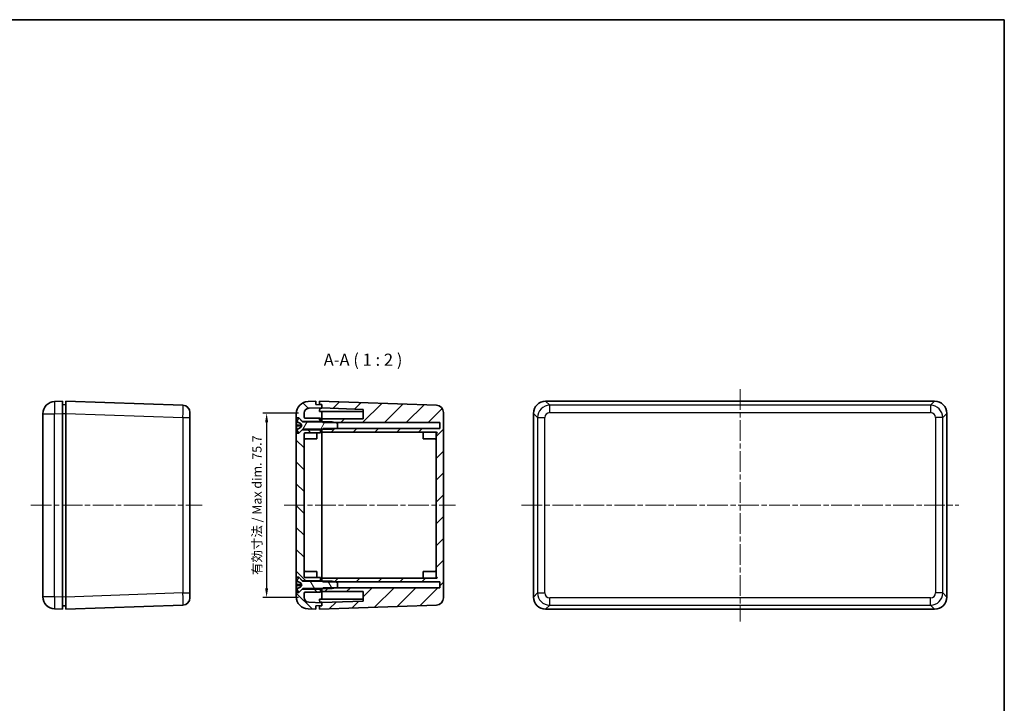
# Model space of a CAD drawing. Units: millimetres. Extents: x 22 to 2984, y 12 to 574.
# Drawn here: x 995 to 1400, y 293 to 574 of the extents above; entities that cross this region are included whole.
import ezdxf

# ---------------------------------------------------------------- set-up
doc = ezdxf.new("R2010")
doc.units = ezdxf.units.MM
doc.header["$LTSCALE"] = 1.5
doc.linetypes.add('CHAIN', pattern=[0.35429999999999995, 0.2362, -0.0295, 0.0591, -0.0295])
doc.layers.get('Defpoints').update_dxf_attribs({"lineweight": 25})
for name, color, linetype, lineweight in [('AM_5', 3, 'Continuous', 25), ('Border (ISO)', 7, 'Continuous', 35), ('Centerline (ISO)', 131, 'Continuous', 18), ('Hatch (ISO)', 1, 'Continuous', 18), ('Symbol (ISO)', 7, 'Continuous', 18), ('Visible (ISO)', 7, 'Continuous', 35), ('Visible Narrow (ISO)', 7, 'Continuous', 25)]:
    doc.layers.add(name, color=color, linetype=linetype, lineweight=lineweight)
doc.styles.add('Note Text (TK)', font='txt')
doc.styles.add('Note Text (TK)英', font='arial.ttf')
doc.dimstyles.new('Default - Method 1b (TK)英', dxfattribs={"dimscale": 1.5, "dimtxt": 2.5, "dimasz": 2.5, "dimexe": 1, "dimexo": 1.499999999999999, "dimgap": 1, "dimtad": 1, "dimtoh": 1, "dimrnd": 1e-08, "dimdsep": 46, "dimtxsty": 'Note Text (TK)英', "dimcen": 0.09, "dimdle": 5, "dimclrd": 100, "dimclre": 100, "dimclrt": 7, "dimadec": 1, "dimazin": 1, "dimtfac": 1, "dimtmove": 0, "dimatfit": 3, "dimfxl": 1, "dimtolj": 1, "dimlwd": -1, "dimlwe": -1, "dimarcsym": 0})

# ---------------------------------------------------------------- blocks, each defined once
blk = doc.blocks.new('図面枠 tk図枠')
at = {"layer": 'Border (ISO)'}
for p, q in [((14.49999999999999, 289), (405.4999999999999, 289)), ((405.4999999999999, 289), (405.4999999999999, 8.000000000000007))]:
    blk.add_line(p, q, dxfattribs=at)
blk = doc.blocks.new('*D88')
at = {"layer": 'AM_5', "color": 100}
for p, q in [((1109.985784867173, 412.277048232194), (1095.328810105922, 412.277048232194)), ((1096.828810105922, 408.5270482321941), (1096.828810105922, 340.2996465660018)), ((1109.985784867173, 336.5496465660018), (1095.328810105922, 336.5496465660018))]:
    blk.add_line(p, q, dxfattribs=at)
for points in [[(1096.203810105922, 408.5270482321941), (1097.453810105922, 408.5270482321941), (1096.828810105922, 412.277048232194)], [(1096.203810105922, 340.2996465660018), (1097.453810105922, 340.2996465660018), (1096.828810105922, 336.5496465660018)]]:
    blk.add_solid(points, dxfattribs=at)
at = {"layer": 'Defpoints', "color": 0}
for p in [(1112.235784867173, 412.277048232194), (1096.828810105922, 336.5496465660018), (1112.235784867173, 336.5496465660018)]:
    blk.add_point(p, dxfattribs=at)
at = {"layer": 'AM_5', "color": 7, "insert": (1092.857219196831, 374.4133473990976), "char_height": 3.75, "attachment_point": 5, "rotation": 90, "style": 'Note Text (TK)英'}
blk.add_mtext('\\A1;{\\fMS PGothic|b0|i0|c128|p50;有効寸法} / Max dim. 75.7', dxfattribs=at)

msp = doc.modelspace()

# ---------------------------------------------------------------- hatches: boundary and pattern name
at = {"layer": 'Hatch (ISO)'}
h = msp.add_hatch(dxfattribs=at)
h.set_pattern_fill('ANSI31', color=256, scale=50.8, angle=90.00021045915, style=0)
h.set_pattern_definition([(135.0002104591499, (589.2500008462262, -3.999999492893891), (-4.490111567342957, -4.490144553665612), [])])
edge = h.paths.add_edge_path()
edge.add_line((1111.485784867173, 339.963347399098), (1110.185784867173, 338.663347399098))
edge.add_line((1110.185784867173, 338.663347399098), (1110.035784867173, 338.513347399098))
edge.add_line((1110.035784867173, 338.513347399098), (1109.035784867173, 338.513347399098))
edge.add_line((1109.035784867173, 338.513347399098), (1109.035784867173, 336.7711574290674))
edge.add_ellipse((1114.035784867173, 336.7711574290674), major_axis=(-4.999999999999992, 5e-16), ratio=1, start_angle=0, end_angle=88.00000000000013)
edge.add_line((1113.86128738366, 331.7742032939719), (1117.035784867173, 331.663347399098))
edge.add_line((1117.035784867173, 331.663347399098), (1117.035784867173, 333.0633473990979))
edge.add_line((1117.035784867173, 333.063347399098), (1119.246254716183, 333.1405387071638))
edge.add_ellipse((1119.235784867173, 333.4403559552695), major_axis=(0.0104698490107449, -0.2998172481057182), ratio=1, start_angle=1.527e-13, end_angle=88.00000000000264)
edge.add_line((1119.535784867173, 333.4403559552695), (1119.535784867173, 334.363347399098))
edge.add_line((1119.535784867173, 334.363347399098), (1114.165985873768, 334.5508649119637))
edge.add_ellipse((1114.235784867173, 336.5496465660019), major_axis=(-0.0697989934050072, -1.998781654038195), ratio=1, start_angle=272.0000000000003, end_angle=360.00000000000006, ccw=False)
edge.add_line((1112.235784867173, 336.5496465660019), (1112.235784867173, 338.163347399098))
edge.add_ellipse((1112.735784867173, 338.1633473990981), major_axis=(-0.4999999999999993, 1e-16), ratio=1, start_angle=269.9999999999995, end_angle=360, ccw=False)
edge.add_line((1112.735784867173, 338.663347399098), (1119.035784867173, 338.663347399098))
edge.add_line((1119.035784867173, 338.663347399098), (1119.035784867173, 339.963347399098))
edge.add_line((1119.035784867173, 339.963347399098), (1111.485784867173, 339.963347399098))
edge = h.paths.add_edge_path()
edge.add_line((1111.485784867173, 405.463347399098), (1110.185784867173, 404.1633473990978))
edge.add_line((1110.185784867173, 404.1633473990978), (1110.035784867173, 404.013347399098))
edge.add_line((1110.035784867173, 404.013347399098), (1109.035784867173, 404.013347399098))
edge.add_line((1109.035784867173, 404.013347399098), (1109.035784867173, 344.8133473990981))
edge.add_line((1109.035784867173, 344.8133473990981), (1110.035784867173, 344.8133473990981))
edge.add_line((1110.035784867173, 344.8133473990981), (1110.185784867173, 344.663347399098))
edge.add_line((1110.185784867173, 344.663347399098), (1111.485784867173, 343.363347399098))
edge.add_line((1111.485784867173, 343.363347399098), (1119.035784867173, 343.363347399098))
edge.add_line((1119.035784867173, 343.363347399098), (1119.035784867173, 344.663347399098))
edge.add_line((1119.035784867173, 344.663347399098), (1112.735784867173, 344.663347399098))
edge.add_ellipse((1112.735784867173, 345.163347399098), major_axis=(2.2e-15, -0.4999999999999983), ratio=1, start_angle=269.9999999999993, end_angle=359.9999999999998, ccw=False)
edge.add_line((1112.235784867173, 345.163347399098), (1112.235784867173, 403.6633473990979))
edge.add_ellipse((1112.735784867173, 403.6633473990979), major_axis=(-0.4999999999999993, 1e-16), ratio=1, start_angle=269.9999999999995, end_angle=360, ccw=False)
edge.add_line((1112.735784867173, 404.163347399098), (1119.035784867173, 404.163347399098))
edge.add_line((1119.035784867173, 404.163347399098), (1119.035784867173, 405.463347399098))
edge.add_line((1119.035784867173, 405.463347399098), (1111.485784867173, 405.463347399098))
edge = h.paths.add_edge_path()
edge.add_line((1110.035784867173, 410.313347399098), (1110.185784867173, 410.1633473990979))
edge.add_line((1110.185784867173, 410.1633473990979), (1111.485784867173, 408.8633473990979))
edge.add_line((1111.485784867173, 408.863347399098), (1119.035784867173, 408.863347399098))
edge.add_line((1119.035784867173, 408.863347399098), (1119.035784867173, 410.163347399098))
edge.add_line((1119.035784867173, 410.1633473990979), (1112.735784867173, 410.1633473990979))
edge.add_ellipse((1112.735784867173, 410.663347399098), major_axis=(2.2e-15, -0.4999999999999983), ratio=1, start_angle=269.9999999999993, end_angle=359.9999999999998, ccw=False)
edge.add_line((1112.235784867173, 410.663347399098), (1112.235784867173, 412.277048232194))
edge.add_ellipse((1114.235784867173, 412.277048232194), major_axis=(-2.000000000000004, 4.6e-15), ratio=1, start_angle=272.0000000000002, end_angle=360, ccw=False)
edge.add_line((1114.165985873768, 414.2758298862323), (1119.535784867173, 414.4633473990979))
edge.add_line((1119.535784867173, 414.4633473990979), (1119.535784867173, 415.3863388429265))
edge.add_ellipse((1119.235784867173, 415.3863388429265), major_axis=(0.2999999999999992, 0), ratio=1, start_angle=5.7e-15, end_angle=88.00000000000001)
edge.add_line((1119.246254716183, 415.6861560910322), (1117.035784867173, 415.763347399098))
edge.add_line((1117.035784867173, 415.763347399098), (1117.035784867173, 417.1633473990979))
edge.add_line((1117.035784867173, 417.163347399098), (1113.86128738366, 417.0524915042241))
edge.add_ellipse((1114.035784867173, 412.0555373691287), major_axis=(-0.1744974835124986, 4.996954135095474), ratio=1, start_angle=5.53e-14, end_angle=87.99999999999997)
edge.add_line((1109.035784867173, 412.0555373691287), (1109.035784867173, 410.313347399098))
edge.add_line((1109.035784867173, 410.313347399098), (1110.035784867173, 410.313347399098))
h = msp.add_hatch(dxfattribs=at)
h.set_pattern_fill('ANSI31', color=256, scale=50.8, style=0)
h.set_pattern_definition([(45, (589.2500008462262, -3.999999492893891), (-4.490128060534576, 4.490128060534576), [])])
edge = h.paths.add_edge_path()
edge.add_line((1120.035784867173, 405.9633473990977), (1119.735784867172, 405.6633473990977))
edge.add_line((1119.735784867172, 405.6633473990978), (1119.535784867173, 405.4633473990978))
edge.add_line((1119.535784867173, 405.4633473990977), (1119.535784867173, 404.4133473990978))
edge.add_line((1119.535784867173, 404.4133473990978), (1166.535784867173, 404.4133473990978))
edge.add_ellipse((1166.535784867173, 403.9133473990978), major_axis=(0, 0.4999999999999938), ratio=1, start_angle=269.9999999999995, end_angle=360, ccw=False)
edge.add_line((1167.035784867173, 403.9133473990978), (1166.535784867173, 403.9133473990978))
edge.add_line((1166.535784867173, 403.9133473990978), (1166.535784867173, 344.9133473990979))
edge.add_ellipse((1166.535784867173, 344.4133473990979), major_axis=(0, 0.4999999999999938), ratio=1, start_angle=269.9999999999995, end_angle=360, ccw=False)
edge.add_line((1167.035784867173, 344.4133473990979), (1119.535784867173, 344.4133473990979))
edge.add_line((1119.535784867173, 344.4133473990979), (1119.535784867173, 343.3633473990978))
edge.add_line((1119.535784867173, 343.3633473990978), (1119.735784867172, 343.1633473990979))
edge.add_line((1119.735784867172, 343.1633473990979), (1120.035784867173, 342.8633473990978))
edge.add_line((1120.035784867173, 342.8633473990978), (1125.1085121399, 342.8633473990978))
edge.add_line((1125.1085121399, 342.8633473990978), (1168.035784867173, 342.8633473990978))
edge.add_line((1168.035784867173, 342.8633473990978), (1168.035784867173, 340.4633473990978))
edge.add_line((1168.035784867173, 340.4633473990978), (1125.1085121399, 340.4633473990978))
edge.add_line((1125.1085121399, 340.4633473990978), (1120.035784867173, 340.4633473990978))
edge.add_line((1120.035784867173, 340.4633473990978), (1119.735784867173, 340.1633473990979))
edge.add_line((1119.735784867173, 340.1633473990979), (1119.535784867173, 339.9633473990978))
edge.add_line((1119.535784867173, 339.9633473990978), (1119.535784867173, 338.9133473990978))
edge.add_line((1119.535784867173, 338.9133473990978), (1136.535784867173, 338.9133473990978))
edge.add_line((1136.535784867173, 338.9133473990978), (1136.535784867173, 334.9919212499492))
edge.add_line((1136.535784867173, 334.9919212499492), (1119.535784867173, 334.3982681685895))
edge.add_line((1119.535784867173, 334.3982681685895), (1119.535784867173, 334.363347399098))
edge.add_line((1119.535784867173, 334.363347399098), (1119.535784867173, 333.4403559552695))
edge.add_line((1119.535784867173, 333.4403559552695), (1119.535784867173, 332.9982681685895))
edge.add_line((1119.535784867173, 332.9982681685895), (1118.535784867173, 332.9633473990977))
edge.add_line((1118.535784867173, 332.9633473990978), (1118.535784867173, 331.6633473990978))
edge.add_line((1118.535784867173, 331.6633473990977), (1166.64048335728, 333.3432004865408))
edge.add_ellipse((1166.535784867173, 336.3413729675981), major_axis=(0.1046984901075021, -2.998172481057288), ratio=1, start_angle=0, end_angle=88.00000000000001)
edge.add_line((1169.535784867173, 336.3413729675981), (1169.535784867173, 412.4853218305974))
edge.add_ellipse((1166.535784867173, 412.4853218305974), major_axis=(2.999999999999989, -4.4e-15), ratio=1, start_angle=0, end_angle=88.00000000000027)
edge.add_line((1166.64048335728, 415.4834943116547), (1118.535784867173, 417.1633473990977))
edge.add_line((1118.535784867173, 417.1633473990977), (1118.535784867173, 415.8633473990978))
edge.add_line((1118.535784867173, 415.8633473990978), (1119.535784867173, 415.828426629606))
edge.add_line((1119.535784867173, 415.828426629606), (1119.535784867173, 415.3863388429265))
edge.add_line((1119.535784867173, 415.3863388429265), (1119.535784867173, 414.4633473990979))
edge.add_line((1119.535784867173, 414.4633473990979), (1119.535784867173, 414.428426629606))
edge.add_line((1119.535784867173, 414.428426629606), (1136.535784867173, 413.8347735482463))
edge.add_line((1136.535784867173, 413.8347735482463), (1136.535784867173, 409.9133473990979))
edge.add_line((1136.535784867173, 409.9133473990978), (1119.535784867173, 409.9133473990978))
edge.add_line((1119.535784867173, 409.9133473990978), (1119.535784867173, 408.8633473990977))
edge.add_line((1119.535784867173, 408.8633473990978), (1119.735784867173, 408.6633473990978))
edge.add_line((1119.735784867173, 408.6633473990977), (1120.035784867173, 408.3633473990977))
edge.add_line((1120.035784867173, 408.3633473990977), (1125.1085121399, 408.3633473990977))
edge.add_line((1125.1085121399, 408.3633473990977), (1168.035784867173, 408.3633473990977))
edge.add_line((1168.035784867173, 408.3633473990977), (1168.035784867173, 405.9633473990977))
edge.add_line((1168.035784867173, 405.9633473990977), (1125.1085121399, 405.9633473990977))
edge.add_line((1125.1085121399, 405.9633473990977), (1120.035784867173, 405.9633473990977))
h = msp.add_hatch(dxfattribs=at)
h.set_pattern_fill('ANSI31', color=256, scale=50.8, angle=14.99997778074499, style=0)
h.set_pattern_definition([(59.999977780745, (589.2500008462262, -3.999999492893891), (-5.499260082768447, 3.175002132608664), [])])
edge = h.paths.add_edge_path()
edge.add_ellipse((1109.394317470678, 405.5299624706822), major_axis=(-0.0428349900585438, 0.0859136987137941), ratio=1, start_angle=6.616e-13, end_angle=81.0930819692669)
edge.add_ellipse((1114.545557095819, 407.1633473990978), major_axis=(-5.242749433433789, -1.662401389024101), ratio=1, start_angle=0, end_angle=15.46264918158593)
edge.add_line((1109.935784867173, 404.1633473990978), (1110.185784867173, 404.1633473990978))
edge.add_line((1110.185784867173, 404.1633473990978), (1111.485784867173, 405.4633473990979))
edge.add_line((1111.485784867173, 405.4633473990979), (1111.656495545291, 405.6340580772164))
edge.add_ellipse((1111.72720622341, 405.5633473990978), major_axis=(-0.0707106781186562, 0.070710678118656), ratio=1, start_angle=315.0000000000025, end_angle=359.99999999999994, ccw=False)
edge.add_line((1111.72720622341, 405.6633473990978), (1119.735784867173, 405.6633473990978))
edge.add_line((1119.735784867173, 405.6633473990978), (1123.835784867173, 405.6633473990978))
edge.add_line((1123.835784867173, 405.6633473990978), (1125.1085121399, 405.9633473990978))
edge.add_line((1125.1085121399, 405.9633473990977), (1125.935784867173, 406.1583473990977))
edge.add_line((1125.935784867173, 406.1583473990978), (1125.935784867173, 408.1683473990978))
edge.add_line((1125.935784867173, 408.1683473990978), (1125.1085121399, 408.3633473990978))
edge.add_line((1125.1085121399, 408.3633473990977), (1123.835784867173, 408.6633473990977))
edge.add_line((1123.835784867173, 408.6633473990977), (1119.735784867173, 408.6633473990977))
edge.add_line((1119.735784867172, 408.6633473990977), (1111.72720622341, 408.6633473990977))
edge.add_ellipse((1111.72720622341, 408.7633473990979), major_axis=(-1.4e-15, -0.099999999999999), ratio=1, start_angle=315.0000000000008, end_angle=359.9999999999983, ccw=False)
edge.add_line((1111.656495545291, 408.6926367209791), (1111.485784867173, 408.8633473990978))
edge.add_line((1111.485784867173, 408.8633473990979), (1110.185784867173, 410.1633473990977))
edge.add_line((1110.185784867173, 410.1633473990978), (1109.935784867173, 410.1633473990978))
edge.add_ellipse((1114.545557095819, 407.1633473990978), major_axis=(-4.609772228646476, 3.000000000000018), ratio=1, start_angle=4.63e-14, end_angle=15.46264918158569)
edge.add_ellipse((1109.394317470678, 408.7967323275135), major_axis=(-0.0915098082926632, 0.029016460608421), ratio=1, start_angle=0, end_angle=81.09308196926638)
edge.add_line((1109.351482480619, 408.7108186287997), (1110.809191501359, 407.9840317211653))
edge.add_line((1110.809191501359, 407.9840317211653), (1111.245557095819, 407.1633473990978))
edge.add_line((1111.245557095819, 407.1633473990978), (1110.809191501359, 406.3426630770303))
edge.add_line((1110.809191501359, 406.3426630770303), (1109.351482480619, 405.6158761693959))
h = msp.add_hatch(dxfattribs=at)
h.set_pattern_fill('ANSI31', color=256, scale=50.8, angle=75.00017538262, style=0)
h.set_pattern_definition([(120.00017538262, (589.2500008462262, -3.999999492893891), (-5.499251595317183, -3.175016833246937), [])])
edge = h.paths.add_edge_path()
edge.add_ellipse((1109.394317470678, 340.0299624706822), major_axis=(-0.0428349900585417, 0.0859136987137942), ratio=1, start_angle=0, end_angle=81.09308196926548)
edge.add_ellipse((1114.545557095819, 341.6633473990978), major_axis=(-5.242749433433776, -1.662401389024094), ratio=1, start_angle=0, end_angle=15.46264918158598)
edge.add_line((1109.935784867173, 338.6633473990979), (1110.185784867173, 338.6633473990979))
edge.add_line((1110.185784867173, 338.6633473990979), (1111.485784867173, 339.9633473990979))
edge.add_line((1111.485784867173, 339.963347399098), (1111.656495545291, 340.1340580772166))
edge.add_ellipse((1111.72720622341, 340.0633473990979), major_axis=(-0.0707106781186548, 0.0707106781186564), ratio=1, start_angle=315.0000000000032, end_angle=359.99999999999886, ccw=False)
edge.add_line((1111.72720622341, 340.1633473990979), (1119.735784867173, 340.1633473990979))
edge.add_line((1119.735784867173, 340.1633473990979), (1123.835784867173, 340.1633473990979))
edge.add_line((1123.835784867173, 340.1633473990979), (1125.1085121399, 340.4633473990978))
edge.add_line((1125.1085121399, 340.4633473990978), (1125.935784867173, 340.6583473990979))
edge.add_line((1125.935784867173, 340.6583473990979), (1125.935784867173, 342.6683473990979))
edge.add_line((1125.935784867173, 342.6683473990979), (1125.1085121399, 342.8633473990978))
edge.add_line((1125.1085121399, 342.8633473990978), (1123.835784867173, 343.1633473990979))
edge.add_line((1123.835784867173, 343.1633473990979), (1119.735784867172, 343.1633473990979))
edge.add_line((1119.735784867172, 343.1633473990979), (1111.72720622341, 343.1633473990979))
edge.add_ellipse((1111.72720622341, 343.2633473990979), major_axis=(-1.4e-15, -0.0999999999999985), ratio=1, start_angle=315.0000000000008, end_angle=359.9999999999983, ccw=False)
edge.add_line((1111.656495545291, 343.1926367209793), (1111.485784867173, 343.363347399098))
edge.add_line((1111.485784867173, 343.363347399098), (1110.185784867173, 344.6633473990979))
edge.add_line((1110.185784867173, 344.6633473990979), (1109.935784867173, 344.6633473990979))
edge.add_ellipse((1114.545557095819, 341.6633473990978), major_axis=(-4.609772228646503, 3.000000000000034), ratio=1, start_angle=1.73e-14, end_angle=15.46264918158558)
edge.add_ellipse((1109.394317470678, 343.2967323275136), major_axis=(-0.0915098082926633, 0.0290164606084228), ratio=1, start_angle=0, end_angle=81.09308196926736)
edge.add_line((1109.35148248062, 343.2108186287998), (1110.809191501359, 342.4840317211654))
edge.add_line((1110.809191501359, 342.4840317211654), (1111.245557095819, 341.6633473990979))
edge.add_line((1111.245557095819, 341.6633473990979), (1110.809191501359, 340.8426630770304))
edge.add_line((1110.809191501359, 340.8426630770304), (1109.351482480619, 340.115876169396))

# ---------------------------------------------------------------- linework, layer by layer
at = {"layer": 'Centerline (ISO)', "linetype": 'CHAIN', "ltscale": 23.99096870422363}
for p, q in [((1291.598808958517, 422.1633473990975), (1291.598808958517, 326.6633473990976)), ((999.8089638807694, 374.4133473990975), (1070.308963880769, 374.4133473990975)), ((1104.035784867173, 374.4133473990979), (1174.535784867173, 374.4133473990979)), ((1201.598808958517, 374.4133473990975), (1381.598808958517, 374.4133473990975))]:
    msp.add_line(p, q, dxfattribs=at)
at = {"layer": 'Visible (ISO)'}
for p, q in [((1012.808963880769, 417.1633473990974), (1009.634466397257, 417.0524915042236)), ((1012.808963880769, 417.1633473990975), (1012.808963880771, 412.166393264002)), ((1062.413662370876, 415.4834943116544), (1014.308963880769, 417.1633473990976)), ((1014.308963880771, 412.1663932640021), (1014.308963880769, 417.1633473990976)), ((1117.035784867173, 417.1633473990977), (1113.86128738366, 417.0524915042238)), ((1117.035784867173, 415.7633473990977), (1117.035784867173, 417.1633473990977)), ((1166.64048335728, 415.4834943116547), (1118.535784867173, 417.1633473990977)), ((1118.535784867173, 417.1633473990977), (1118.535784867173, 415.8633473990978)), ((1371.601854823422, 417.1633473990975), (1211.595763093613, 417.1633473990976)), ((1014.308963880769, 415.7109662448599), (1012.808963880769, 415.7633473990974)), ((1114.165985873768, 414.2758298862321), (1119.535784867173, 414.4633473990977)), ((1119.246254716183, 415.6861560910319), (1117.035784867173, 415.7633473990977)), ((1118.535784867173, 415.8633473990978), (1119.535784867173, 415.828426629606)), ((1118.535784867173, 415.8633473990981), (1118.535784867173, 415.7109662448607)), ((1118.535784867173, 412.963347399098), (1118.535784867173, 413.5633473990979)), ((1119.535784867173, 414.2633473990979), (1119.235784867173, 414.2633473990979)), ((1119.535784867173, 415.828426629606), (1119.535784867173, 414.428426629606)), ((1119.535784867173, 414.4633473990977), (1119.535784867173, 415.3863388429262)), ((1119.535784867173, 414.428426629606), (1136.535784867173, 413.8347735482463)), ((1119.535784867173, 414.4284266296062), (1119.535784867173, 414.2633473990979)), ((1136.535784867173, 413.8347735482463), (1136.535784867173, 409.9133473990979)), ((1004.808963880769, 412.055537369128), (1004.808963880769, 336.771157429067)), ((1012.808963880771, 336.660301534193), (1012.808963880771, 412.166393264002)), ((1014.308963880771, 412.1663932640021), (1014.308963880771, 336.660301534193)), ((1065.308963880769, 412.4853218305972), (1065.308963880769, 410.486540176559)), ((1065.308963880769, 338.3401546216362), (1065.308963880769, 410.486540176559)), ((1109.035784867173, 412.0555373691283), (1109.035784867173, 410.3133473990977)), ((1109.035784867173, 410.3133473990977), (1110.035784867173, 410.3133473990977)), ((1109.035784867173, 404.0133473990977), (1109.035784867173, 410.3133473990977)), ((1110.185784867173, 410.1633473990977), (1109.935784867173, 410.1633473990977)), ((1110.035784867173, 410.3133473990977), (1111.485784867173, 408.8633473990977)), ((1110.035784867173, 410.3133473990977), (1110.035784867173, 410.1633473990976)), ((1111.656495545291, 408.6926367209791), (1110.185784867173, 410.1633473990977)), ((1112.235784867173, 410.6633473990977), (1112.235784867173, 412.2770482321938)), ((1119.035784867173, 410.1633473990977), (1112.735784867173, 410.1633473990977)), ((1118.535784867173, 412.963347399098), (1136.535784867173, 412.963347399098)), ((1119.035784867173, 408.8633473990977), (1119.035784867173, 410.1633473990977)), ((1119.535784867173, 412.9633473990981), (1119.535784867173, 412.1298277274624)), ((1119.535784867173, 409.9133473990981), (1119.535784867173, 412.1298277274624)), ((1136.535784867173, 409.9133473990979), (1119.535784867173, 409.9133473990979)), ((1119.535784867173, 409.9133473990979), (1119.535784867173, 408.8633473990978)), ((1169.535784867173, 336.3413729675983), (1169.535784867173, 412.4853218305974)), ((1206.598808958517, 412.1663932640021), (1206.598808958517, 336.660301534193)), ((1376.598808958517, 336.660301534193), (1376.598808958517, 412.1663932640021)), ((1109.077415994534, 407.4797871650883), (1110.968197790579, 407.3143651927331)), ((1109.298317470678, 408.7967323275135), (1109.298317470678, 408.7915006520192)), ((1109.298317470678, 407.4604607901695), (1109.298317470678, 407.0327207962291)), ((1109.298317470678, 405.5596639609711), (1109.298317470678, 405.5299624706822)), ((1109.351482480619, 408.7108186287997), (1110.809191501359, 407.9840317211653)), ((1110.809191501359, 406.3426630770303), (1109.351482480619, 405.6158761693959)), ((1111.485784867173, 405.4633473990977), (1110.035784867173, 404.0133473990977)), ((1110.185784867173, 404.1633473990978), (1111.656495545291, 405.6340580772165)), ((1110.809191501359, 407.9840317211653), (1111.245557095819, 407.1633473990978)), ((1110.809191501359, 407.9802672074384), (1110.809191501359, 407.9840317211653)), ((1110.809191501359, 407.0848312655449), (1110.809191501359, 407.3282764404693)), ((1111.245557095819, 407.1633473990978), (1110.809191501359, 406.3426630770303)), ((1110.809191501359, 406.3426630770303), (1110.809191501359, 406.3601416390962)), ((1111.485784867173, 408.8633473990977), (1119.035784867173, 408.8633473990977)), ((1119.035784867173, 405.4633473990977), (1111.485784867173, 405.4633473990977)), ((1123.835784867173, 408.6633473990977), (1111.72720622341, 408.6633473990977)), ((1111.72720622341, 405.6633473990978), (1123.835784867173, 405.6633473990978)), ((1119.035784867173, 408.8633473990977), (1119.035784867173, 408.6633473990976)), ((1119.035784867173, 405.6633473990975), (1119.035784867173, 405.4633473990977)), ((1119.035784867173, 404.1633473990977), (1119.035784867173, 405.4633473990977)), ((1119.535784867173, 408.8633473990978), (1120.035784867173, 408.3633473990978)), ((1119.535784867173, 408.8633473990979), (1119.535784867173, 408.6633473990978)), ((1120.035784867173, 405.9633473990977), (1119.535784867173, 405.4633473990978)), ((1119.535784867173, 405.6633473990978), (1119.535784867173, 405.4633473990978)), ((1119.535784867173, 405.4633473990978), (1119.535784867173, 404.4133473990978)), ((1120.035784867173, 408.3633473990978), (1168.035784867173, 408.3633473990978)), ((1168.035784867173, 405.9633473990977), (1120.035784867173, 405.9633473990977)), ((1125.935784867173, 408.1683473990978), (1123.835784867173, 408.6633473990977)), ((1123.835784867173, 405.6633473990978), (1125.935784867173, 406.1583473990978)), ((1125.935784867173, 406.1583473990977), (1125.935784867173, 408.1683473990977)), ((1168.035784867173, 408.3633473990978), (1168.035784867173, 405.9633473990977)), ((1110.035784867173, 404.0133473990977), (1109.035784867173, 404.0133473990977)), ((1109.035784867173, 404.0133473990977), (1109.035784867173, 344.8133473990979)), ((1109.935784867173, 404.1633473990978), (1110.185784867173, 404.1633473990978)), ((1110.035784867173, 404.1633473990975), (1110.035784867173, 404.0133473990977)), ((1112.235784867173, 345.1633473990979), (1112.235784867173, 403.6633473990978)), ((1112.735784867173, 404.1633473990977), (1119.035784867173, 404.1633473990977)), ((1112.735784867173, 401.6633473990977), (1117.535784867173, 401.6633473990978)), ((1117.535784867173, 404.1633473990978), (1117.535784867173, 401.6633473990978)), ((1119.535784867173, 404.4133473990978), (1166.535784867173, 404.4133473990978)), ((1119.535784867173, 344.4133473990982), (1119.535784867173, 404.4133473990981)), ((1161.235784867173, 401.6633473990978), (1161.235784867173, 404.4133473990978)), ((1166.035784867173, 401.6633473990978), (1161.235784867173, 401.6633473990978)), ((1166.535784867173, 403.9133473990978), (1166.535784867173, 404.4133473990978)), ((1167.035784867173, 403.9133473990978), (1166.535784867173, 403.9133473990978)), ((1166.535784867173, 403.9133473990978), (1166.535784867173, 344.9133473990978)), ((1109.035784867173, 344.8133473990979), (1110.035784867173, 344.8133473990979)), ((1109.035784867173, 338.5133473990979), (1109.035784867173, 344.8133473990978)), ((1110.185784867173, 344.663347399098), (1109.935784867173, 344.663347399098)), ((1110.035784867173, 344.8133473990979), (1111.485784867173, 343.3633473990978)), ((1110.035784867173, 344.8133473990979), (1110.035784867173, 344.6633473990978)), ((1111.656495545291, 343.1926367209793), (1110.185784867173, 344.663347399098)), ((1112.735784867173, 347.1633473990979), (1117.535784867173, 347.1633473990979)), ((1119.035784867173, 344.6633473990979), (1112.735784867173, 344.6633473990979)), ((1117.535784867173, 347.1633473990979), (1117.535784867173, 344.6633473990979)), ((1119.035784867173, 343.3633473990978), (1119.035784867173, 344.6633473990979)), ((1167.035784867173, 344.4133473990979), (1119.535784867173, 344.4133473990979)), ((1119.535784867173, 344.4133473990979), (1119.535784867173, 343.3633473990978)), ((1161.235784867173, 344.4133473990979), (1161.235784867173, 347.1633473990978)), ((1166.035784867173, 347.1633473990979), (1161.235784867173, 347.1633473990979)), ((1166.535784867173, 344.4133473990979), (1166.535784867173, 344.9133473990979)), ((1109.298317470678, 343.2967323275136), (1109.298317470678, 343.2780501198272)), ((1109.298317470678, 341.858335019591), (1109.298317470678, 341.4170113521113)), ((1109.35148248062, 343.2108186287998), (1110.809191501359, 342.4840317211654)), ((1110.809191501359, 340.8426630770304), (1109.35148248062, 340.115876169396)), ((1110.809191501359, 342.4840317211654), (1111.245557095819, 341.6633473990979)), ((1110.809191501359, 342.4725937194758), (1110.809191501359, 342.4840317211654)), ((1110.809191501359, 341.5268074802378), (1110.809191501359, 341.7741462590465)), ((1111.245557095819, 341.6633473990979), (1110.809191501359, 340.8426630770304)), ((1110.809191501359, 340.8426630770304), (1110.809191501359, 340.8501768332746)), ((1111.485784867173, 343.3633473990978), (1119.035784867173, 343.3633473990978)), ((1123.835784867173, 343.1633473990979), (1111.72720622341, 343.1633473990979)), ((1119.035784867173, 343.3633473990979), (1119.035784867173, 343.1633473990978)), ((1119.535784867173, 343.3633473990978), (1120.035784867173, 342.8633473990978)), ((1119.535784867173, 343.3633473990978), (1119.535784867173, 343.163347399098)), ((1120.035784867173, 340.4633473990979), (1119.535784867173, 339.9633473990978)), ((1120.035784867173, 342.8633473990978), (1168.035784867173, 342.8633473990978)), ((1168.035784867173, 340.4633473990979), (1120.035784867173, 340.4633473990979)), ((1125.935784867173, 342.668347399098), (1123.835784867173, 343.1633473990979)), ((1123.835784867173, 340.1633473990979), (1125.935784867173, 340.6583473990979)), ((1125.935784867173, 340.6583473990979), (1125.935784867173, 342.668347399098)), ((1168.035784867173, 342.8633473990978), (1168.035784867173, 340.4633473990979)), ((1012.808963880771, 336.660301534193), (1012.808963880769, 331.6633473990976)), ((1014.308963880769, 331.6633473990976), (1014.308963880771, 336.660301534193)), ((1065.308963880769, 338.3401546216362), (1065.308963880769, 336.3413729675979)), ((1110.035784867173, 338.5133473990979), (1109.035784867173, 338.5133473990979)), ((1109.035784867173, 338.5133473990979), (1109.035784867173, 336.7711574290672)), ((1109.298317470678, 340.041642693478), (1109.298317470678, 340.0299624706822)), ((1109.935784867173, 338.663347399098), (1110.185784867173, 338.663347399098)), ((1111.485784867173, 339.9633473990979), (1110.035784867173, 338.5133473990979)), ((1110.035784867173, 338.6633473990978), (1110.035784867173, 338.5133473990979)), ((1110.185784867173, 338.663347399098), (1111.656495545291, 340.1340580772166)), ((1119.035784867173, 339.9633473990979), (1111.485784867173, 339.9633473990979)), ((1111.72720622341, 340.1633473990979), (1123.835784867173, 340.1633473990979)), ((1112.235784867173, 336.5496465660017), (1112.235784867173, 338.1633473990979)), ((1112.735784867173, 338.6633473990979), (1119.035784867173, 338.6633473990979)), ((1119.035784867173, 340.1633473990978), (1119.035784867173, 339.9633473990979)), ((1119.035784867173, 338.6633473990979), (1119.035784867173, 339.9633473990979)), ((1119.535784867173, 340.1633473990979), (1119.535784867173, 339.9633473990978)), ((1119.535784867173, 339.9633473990978), (1119.535784867173, 338.9133473990979)), ((1119.535784867173, 338.9133473990979), (1136.535784867173, 338.9133473990979)), ((1119.535784867173, 336.6968670707338), (1119.535784867173, 338.9133473990981)), ((1119.535784867173, 336.6968670707338), (1119.535784867173, 335.8633473990981)), ((1136.535784867173, 338.9133473990979), (1136.535784867173, 334.9919212499493)), ((1012.808963880769, 333.0633473990975), (1014.308963880769, 333.1157285533352)), ((1014.308963880769, 331.6633473990976), (1062.413662370876, 333.3432004865406)), ((1119.535784867173, 334.3633473990978), (1114.165985873768, 334.5508649119635)), ((1117.035784867173, 333.0633473990979), (1119.246254716183, 333.1405387071636)), ((1117.035784867173, 331.6633473990979), (1117.035784867173, 333.0633473990979)), ((1118.535784867173, 335.863347399098), (1136.535784867173, 335.863347399098)), ((1118.535784867173, 335.263347399098), (1118.535784867173, 335.863347399098)), ((1118.535784867173, 331.6633473990979), (1166.64048335728, 333.3432004865409)), ((1118.535784867173, 333.1157285533358), (1118.535784867173, 332.9633473990981)), ((1119.535784867173, 332.9982681685896), (1118.535784867173, 332.9633473990978)), ((1118.535784867173, 332.9633473990978), (1118.535784867173, 331.6633473990979)), ((1119.235784867173, 334.563347399098), (1119.535784867173, 334.563347399098)), ((1136.535784867173, 334.9919212499493), (1119.535784867173, 334.3982681685896)), ((1119.535784867173, 334.563347399098), (1119.535784867173, 334.3982681685897)), ((1119.535784867173, 334.3982681685896), (1119.535784867173, 332.9982681685896)), ((1119.535784867173, 333.4403559552693), (1119.535784867173, 334.3633473990978)), ((1009.634466397257, 331.7742032939715), (1012.808963880769, 331.6633473990976)), ((1113.86128738366, 331.7742032939717), (1117.035784867173, 331.6633473990979)), ((1211.595763093613, 331.6633473990976), (1371.601854823422, 331.6633473990976))]:
    msp.add_line(p, q, dxfattribs=at)
for centre, radius, start, end in [((1009.808963880769, 412.055537369128), 5.000000000000023, 91.99999999999714, 180), ((1062.308963880769, 412.4853218305972), 2.999999999999996, 0, 88.00000000000286), ((1114.035784867173, 412.0555373691283), 5.000000000000027, 91.99999999999714, 180), ((1114.235784867173, 412.2770482321938), 2.000000000000016, 91.99999999999714, 180), ((1119.235784867173, 413.5633473990979), 0.6999999999999961, 90, 180), ((1119.235784867173, 415.3863388429262), 0.3000000000000011, 0, 88.00000000000286), ((1166.535784867173, 412.4853218305974), 2.999999999999989, 0, 88.00000000000286), ((1114.545557095819, 407.1633473990978), 5.500000000000039, 146.9442688491474, 162.4069180307314), ((1112.735784867173, 410.6633473990977), 0.5000000000000016, 180, 270), ((1109.394317470678, 408.7967323275135), 0.0960000000000001, 162.4069180307385, 243.5000000000263), ((1109.394317470678, 405.5299624706822), 0.0960000000000007, 116.499999999937, 197.5930819692227), ((1114.545557095819, 407.1633473990978), 5.499999999999962, 197.5930819692687, 213.0557311508524), ((1111.72720622341, 408.7633473990979), 0.0999999999999991, 224.9999999999998, 270), ((1111.72720622341, 405.5633473990978), 0.1000000000000019, 90, 135.0000000000001), ((1112.735784867173, 403.6633473990978), 0.5000000000000026, 90, 180), ((1112.735784867173, 401.1633473990977), 0.5000000000000031, 90, 180), ((1166.035784867173, 401.1633473990978), 0.5, 0, 90), ((1166.535784867173, 403.9133473990978), 0.4999999999999938, 0, 90), ((1114.545557095819, 341.6633473990979), 5.500000000000078, 146.9442688491474, 162.4069180307308), ((1112.735784867173, 347.6633473990978), 0.5000000000000032, 180, 270), ((1112.735784867173, 345.1633473990979), 0.5000000000000016, 180, 270), ((1166.035784867173, 347.6633473990978), 0.5, 270, 0), ((1166.535784867173, 344.4133473990979), 0.4999999999999938, 0, 90), ((1109.394317470678, 343.2967323275136), 0.0960000000000009, 162.4069180307385, 243.5000000000263), ((1111.72720622341, 343.2633473990979), 0.0999999999999986, 224.9999999999998, 270), ((1009.808963880769, 336.771157429067), 5.000000000000027, 180, 268.0000000000029), ((1062.308963880769, 336.3413729675979), 3.000000000000015, 272.0000000000037, 0), ((1114.035784867173, 336.7711574290672), 5.000000000000024, 180, 268.0000000000029), ((1109.394317470678, 340.0299624706822), 0.0959999999999998, 116.499999999937, 197.5930819692227), ((1114.545557095819, 341.6633473990979), 5.499999999999955, 197.5930819692687, 213.0557311508524), ((1111.72720622341, 340.0633473990979), 0.1000000000000013, 90, 135.0000000000001), ((1112.735784867173, 338.1633473990979), 0.5000000000000026, 90, 180), ((1114.235784867173, 336.5496465660017), 2.000000000000016, 180, 268.0000000000029), ((1166.535784867173, 336.3413729675983), 3.000000000000001, 272.0000000000037, 0), ((1119.235784867173, 335.263347399098), 0.6999999999999984, 180, 270), ((1119.235784867173, 333.4403559552693), 0.2999999999999912, 271.9999999999971, 0)]:
    msp.add_arc(centre, radius, start, end, dxfattribs=at)
for centre, major_axis, ratio, start_param, end_param in [((1211.601856680011, 412.1602996776034), (-3.539842722995959, 3.539842722995941), 0.9987827659587184, 5.498396131367762, 7.067974482991433), ((1371.595761237023, 412.1602996776034), (3.539842722995948, 3.539842722995954), 0.9987827659587182, 5.49839613136775, 7.06797448299142), ((1114.530982255494, 407.1468511998487), (4.119800588911805, -3.639955776925249), 0.9912986405753633, 3.560862917088834, 3.768757514399945), ((1114.530982255494, 407.3291198306692), (-5.476331688958541, -0.4814833152668227), 0.0986452315093854, 5.974963036274436, 6.18237226967021), ((1114.530982255494, 407.1613898032289), (0.7318105190793486, -5.448530840009617), 0.996125916652903, 4.670501874420927, 4.877911107816729), ((1114.530982255494, 341.6587080734476), (1.667461529145641, -5.238473728023121), 0.9958083274419283, 4.103453639735942, 4.31086287313175), ((1114.530982255494, 341.4970518175447), (-5.476463637946412, 0.4799801794055289), 0.0593194131497184, 0.0973392445934973, 0.3047484779894858), ((1114.530982255494, 341.8298739745033), (-5.476521506889468, -0.479319449790712), 0.0277425936677561, 5.981207684426491, 6.188616917822618), ((1114.530982255494, 341.6732672385436), (-3.093182894851941, -4.544695207532092), 0.9944270127715141, 5.404727764729116, 5.612177186064698), ((1211.601856680011, 336.6663951205917), (-3.539842722995944, -3.539842722995957), 0.9987827659587184, 5.498396131367763, 7.067974482991433), ((1371.595761237023, 336.6663951205917), (3.539842722995954, -3.539842722995948), 0.9987827659587182, 5.498396131367778, 7.067974482991434)]:
    msp.add_ellipse(centre, major_axis=major_axis, ratio=ratio, start_param=start_param, end_param=end_param, dxfattribs=at)
for points, knots in [([(1109.077675607229, 407.6974297383143), (1109.074898284851, 407.6674302998868), (1109.072537855366, 407.6359851332647), (1109.069545981859, 407.5794031914781), (1109.068914514567, 407.5542672372438), (1109.069272623625, 407.5158137324907), (1109.070288110369, 407.499946734659), (1109.073507749315, 407.4835239992823), (1109.075325676455, 407.4799788075706), (1109.077416089444, 407.4797876894851)], [0, 0, 0, 0, 0.0090900952935755, 0.0090900952935755, 0.0181801905871509, 0.0181801905871509, 0.027282174681425, 0.027282174681425, 0.0340140169032428, 0.0340140169032428, 0.0340140169032428, 0.0340140169032428]), ([(1109.077675607229, 406.9044495781962), (1109.074898284851, 406.9012201163443), (1109.072537855366, 406.8918515163842), (1109.069545981859, 406.8612945794172), (1109.068914514567, 406.8401047246062), (1109.069272623625, 406.7932171844272), (1109.070288110369, 406.7643872275051), (1109.073564095636, 406.7099386567542), (1109.0754761012, 406.6851054653595), (1109.077675607229, 406.6612102471991)], [0, 0, 0, 0, 0.0090900952935755, 0.0090900952935755, 0.0181801905871509, 0.0181801905871509, 0.027282174681425, 0.027282174681425, 0.0342911218471917, 0.0342911218471917, 0.0342911218471917, 0.0342911218471917]), ([(1109.351482480619, 408.7049568302158), (1109.342416116629, 408.7094639103998), (1109.333404671124, 408.7160537466082), (1109.31818410171, 408.7312687355332), (1109.310268919313, 408.7431618352111), (1109.301112322361, 408.7652970966684), (1109.298317470678, 408.7794770132474), (1109.298317470678, 408.7915006520206)], [0.0329150090192397, 0.0329150090192397, 0.0329150090192397, 0.0329150090192397, 0.0357979483332144, 0.0357979483332144, 0.039371581577743, 0.039371581577743, 0.042996488756819, 0.042996488756819, 0.0429964887572648, 0.0429964887572648]), ([(1109.35148248062, 407.0287830329267), (1109.342416116629, 407.028434415764), (1109.333404671124, 407.0282978844481), (1109.31818410171, 407.0284737407092), (1109.310268919313, 407.0289613273462), (1109.301112322361, 407.0303589767787), (1109.298317470678, 407.0315243105461), (1109.298317470678, 407.0327207962285)], [0.0329150090192373, 0.0329150090192373, 0.0329150090192373, 0.0329150090192373, 0.0357979483332144, 0.0357979483332144, 0.039371581577743, 0.039371581577743, 0.042996488756819, 0.042996488756819, 0.0429964887572655, 0.0429964887572655]), ([(1109.298317470678, 405.5596639609698), (1109.298317470678, 405.571746150639), (1109.301112322361, 405.5859679145634), (1109.310268919313, 405.6081218406488), (1109.31818410171, 405.6199958126129), (1109.333404671124, 405.6351367428095), (1109.342416116629, 405.6416709557278), (1109.351482480619, 405.6461117357793)], [0.0144214185835156, 0.0144214185835156, 0.0144214185839619, 0.0144214185839619, 0.0180463257630378, 0.0180463257630378, 0.0216199590075664, 0.0216199590075664, 0.0245028983215365, 0.0245028983215365, 0.0245028983215365, 0.0245028983215365]), ([(1110.965726830773, 407.6810729728916), (1110.986762027742, 407.6404572556856), (1111.007369316429, 407.5993402247737), (1111.035716887915, 407.5367277564101), (1111.047393610189, 407.5087586313344), (1111.063873897726, 407.4562953740195), (1111.068489146481, 407.4317687193094), (1111.068489146481, 407.3912676022832), (1111.063873897726, 407.3726511279532), (1111.047393610189, 407.3434434206094), (1111.035716887915, 407.3328166415631), (1111.008014866317, 407.3168567917358), (1110.98836910637, 407.3126281886347), (1110.968194975162, 407.3143671332393)], [-0.071151814566334, -0.071151814566334, -0.071151814566334, -0.071151814566334, -0.0584803300322269, -0.0584803300322269, -0.0493696425353144, -0.0493696425353144, -0.040258955038402, -0.040258955038402, -0.0311482675414895, -0.0311482675414895, -0.022037580044577, -0.022037580044577, -0.0098621337232782, -0.0098621337232782, -0.0098621337232782, -0.0098621337232782]), ([(1110.965726830773, 407.068820821283), (1110.986762027742, 407.066628536817), (1111.007369316429, 407.0578293435913), (1111.035716887915, 407.0344219662986), (1111.047393610189, 407.0206138925459), (1111.063873897726, 406.9853814889029), (1111.068489146481, 406.9639177703463), (1111.068489146481, 406.9186546060939), (1111.063873897726, 406.8919025054463), (1111.047393610189, 406.8358612218575), (1111.035716887915, 406.8065353557089), (1111.007369316429, 406.7417163780297), (1110.986762027742, 406.6998779519271), (1110.965726830773, 406.659269197874)], [-0.071151814566334, -0.071151814566334, -0.071151814566334, -0.071151814566334, -0.0584803300322266, -0.0584803300322266, -0.0493696425353142, -0.0493696425353142, -0.0402589550384018, -0.0402589550384018, -0.0311482675414893, -0.0311482675414893, -0.0220375800445769, -0.0220375800445769, -0.00936609551047, -0.00936609551047, -0.00936609551047, -0.00936609551047]), ([(1109.077675607229, 342.1776193757068), (1109.074898284852, 342.1474660581922), (1109.072537855366, 342.1154331408118), (1109.069545981859, 342.0568172392093), (1109.068914514567, 342.0302349656528), (1109.069272623625, 341.9885374853103), (1109.07028811037, 341.9706560715911), (1109.073564095636, 341.950107764927), (1109.0754761012, 341.9448030471605), (1109.077675607229, 341.9431881284378)], [0, 0, 0, 0, 0.0090900952935755, 0.0090900952935755, 0.0181801905871509, 0.0181801905871509, 0.027282174681425, 0.027282174681425, 0.0342911218471917, 0.0342911218471917, 0.0342911218471917, 0.0342911218471917]), ([(1109.077675607229, 341.3670428922046), (1109.074898284852, 341.365959761244), (1109.072537855366, 341.3588561443337), (1109.069545981859, 341.3324096206971), (1109.068914514567, 341.3130651415171), (1109.069272623625, 341.269037495828), (1109.07028811037, 341.2414117274274), (1109.073564095636, 341.188292588191), (1109.0754761012, 341.1637751244849), (1109.077675607229, 341.1399343758237)], [0, 0, 0, 0, 0.0090900952935755, 0.0090900952935755, 0.0181801905871509, 0.0181801905871509, 0.027282174681425, 0.027282174681425, 0.0342911218471917, 0.0342911218471917, 0.0342911218471917, 0.0342911218471917]), ([(1109.35148248062, 343.1914457337082), (1109.342416116629, 343.1959165054141), (1109.333404671124, 343.2024798523021), (1109.31818410171, 343.2176686819371), (1109.310268919313, 343.2295662877771), (1109.301112322361, 343.2517448707172), (1109.298317470678, 343.2659717822557), (1109.298317470678, 343.2780501198286)], [0.0329150090192397, 0.0329150090192397, 0.0329150090192397, 0.0329150090192397, 0.0357979483332144, 0.0357979483332144, 0.039371581577743, 0.039371581577743, 0.042996488756819, 0.042996488756819, 0.042996488757265, 0.042996488757265]), ([(1109.298317470678, 341.8583350195917), (1109.298317470678, 341.8590545153791), (1109.301112322361, 341.8596575102087), (1109.310268919313, 341.8601776627124), (1109.31818410171, 341.860193983741), (1109.333404671124, 341.8597672953219), (1109.342416116629, 341.859369959792), (1109.35148248062, 341.8588431672367)], [0.014421418583516, 0.014421418583516, 0.0144214185839619, 0.0144214185839619, 0.0180463257630378, 0.0180463257630378, 0.0216199590075665, 0.0216199590075665, 0.0245028983215383, 0.0245028983215383, 0.0245028983215383, 0.0245028983215383]), ([(1109.35148248062, 341.4192517487553), (1109.342416116629, 341.4185827898137), (1109.333404671124, 341.4179769353096), (1109.31818410171, 341.4170679426064), (1109.310268919313, 341.4167066450087), (1109.301112322361, 341.4165231171262), (1109.298317470678, 341.4166748572226), (1109.298317470678, 341.4170113521105)], [0.0329150090192373, 0.0329150090192373, 0.0329150090192373, 0.0329150090192373, 0.0357979483332144, 0.0357979483332144, 0.039371581577743, 0.039371581577743, 0.042996488756819, 0.042996488756819, 0.0429964887572654, 0.0429964887572654]), ([(1110.965726830773, 342.1730192638728), (1110.986762027742, 342.1323505872491), (1111.007369316429, 342.0907109846078), (1111.035716887915, 342.0265894555031), (1111.047393610189, 341.9977073299226), (1111.063873897726, 341.9428664090837), (1111.068489146481, 341.9168723667551), (1111.068489146481, 341.873248253798), (1111.063873897726, 341.8527724485579), (1111.047393610189, 341.8196448478056), (1111.035716887915, 341.8069549821739), (1111.007369316429, 341.7860449731911), (1110.986762027742, 341.7788806253806), (1110.965726830773, 341.7782981572849)], [-0.071151814566334, -0.071151814566334, -0.071151814566334, -0.071151814566334, -0.0584803300322269, -0.0584803300322269, -0.0493696425353144, -0.0493696425353144, -0.040258955038402, -0.040258955038402, -0.0311482675414895, -0.0311482675414895, -0.022037580044577, -0.022037580044577, -0.0093660955104702, -0.0093660955104702, -0.0093660955104702, -0.0093660955104702]), ([(1110.965726830773, 341.5321619047383), (1110.986762027742, 341.5328699563038), (1111.007369316429, 341.5270236305947), (1111.035716887915, 341.5081382920596), (1111.047393610189, 341.496358747068), (1111.063873897726, 341.4649551002081), (1111.068489146481, 341.4452940277814), (1111.068489146481, 341.4030325643991), (1111.063873897726, 341.3776753286407), (1111.047393610189, 341.3238582523269), (1111.035716887915, 341.2953643552872), (1111.007369316429, 341.2318742140789), (1110.986762027742, 341.1904410371205), (1110.965726830773, 341.1497703680055)], [-0.071151814566334, -0.071151814566334, -0.071151814566334, -0.071151814566334, -0.0584803300322266, -0.0584803300322266, -0.0493696425353142, -0.0493696425353142, -0.0402589550384018, -0.0402589550384018, -0.0311482675414893, -0.0311482675414893, -0.0220375800445769, -0.0220375800445769, -0.00936609551047, -0.00936609551047, -0.00936609551047, -0.00936609551047]), ([(1109.298317470678, 340.0416426934766), (1109.298317470678, 340.0537042768364), (1109.301112322361, 340.067919213847), (1109.310268919313, 340.0900924559439), (1109.31818410171, 340.1019955351381), (1109.333404671124, 340.1172055565189), (1109.342416116629, 340.1237848198918), (1109.35148248062, 340.128274563238)], [0.0144214185835156, 0.0144214185835156, 0.0144214185839619, 0.0144214185839619, 0.0180463257630378, 0.0180463257630378, 0.0216199590075664, 0.0216199590075664, 0.0245028983215365, 0.0245028983215365, 0.0245028983215365, 0.0245028983215365])]:
    msp.add_open_spline(points, degree=3, knots=knots, dxfattribs=at)
for points, weights in [([(1109.35148248062, 408.7049568302157), (1110.304579700108, 408.2311521609867), (1110.809191501361, 407.9802672074373)], [1.160724399550894, 1.305820808218821, 1.330024353856726]), ([(1109.35148248062, 407.0287830329267), (1110.304579700051, 407.0654312469963), (1110.809191501361, 407.084831265545)], [1.160724399438455, 1.305820807957815, 1.33002435354119]), ([(1110.809191501361, 406.3601416390972), (1110.304579699909, 406.1129466348804), (1109.35148248062, 405.6461117357793)], [1.330024352761252, 1.305820807312518, 1.16072439916044]), ([(1110.809191501359, 407.9802672074384), (1110.90532881234, 407.7976922201463), (1110.965726830773, 407.6810729728915)], [1, 1.239369524438292, 1.458739579043361]), ([(1110.809191501359, 407.0848312655449), (1110.90532881234, 407.075115491962), (1110.965726830773, 407.0688208212829)], [1, 1.2393695244383, 1.458739579043377]), ([(1110.965726830773, 406.6592691978741), (1110.905328812328, 406.5426699437844), (1110.809191501359, 406.3601416390961)], [1.45873957897536, 1.239369524401191, 1]), ([(1109.35148248062, 343.1914457337082), (1110.304579700108, 342.7214579760478), (1110.809191501361, 342.4725937194746)], [1.160724399550894, 1.305820808218821, 1.330024353856726]), ([(1110.809191501361, 341.7741462590464), (1110.304579699958, 341.8034643494282), (1109.35148248062, 341.8588431672367)], [1.330024353033659, 1.305820807537948, 1.160724399257566]), ([(1109.35148248062, 341.4192517487553), (1110.304579700051, 341.4895757405834), (1110.809191501361, 341.526807480238)], [1.160724399438455, 1.305820807957815, 1.33002435354119]), ([(1110.809191501361, 340.8501768332756), (1110.304579699909, 340.6002567055082), (1109.35148248062, 340.128274563238)], [1.330024352761252, 1.305820807312518, 1.16072439916044]), ([(1110.809191501359, 342.4725937194758), (1110.90532881234, 342.2897905726407), (1110.965726830773, 342.1730192638728)], [1, 1.239369524438292, 1.458739579043361]), ([(1110.965726830773, 341.7782981572849), (1110.905328812328, 341.7766257261284), (1110.809191501359, 341.7741462590466)], [1.458739578975299, 1.239369524401157, 1]), ([(1110.809191501359, 341.5268074802378), (1110.90532881234, 341.5301288878112), (1110.965726830773, 341.5321619047383)], [1, 1.2393695244383, 1.458739579043377]), ([(1110.965726830773, 341.1497703680055), (1110.905328812328, 341.0329933382069), (1110.809191501359, 340.8501768332746)], [1.45873957897536, 1.239369524401191, 1])]:
    msp.add_rational_spline(points, weights, degree=2, dxfattribs=at)
at = {"layer": 'Visible Narrow (ISO)'}
for p, q in [((1213.275616181084, 415.4834943116544), (1211.595763093613, 417.1633473990976)), ((1371.601854823422, 417.1633473990975), (1369.922001736007, 415.4834943116544)), ((1213.275616181086, 412.4853218305972), (1213.275616181084, 415.4834943116544)), ((1369.922001736007, 415.4834943116544), (1213.275616181084, 415.4834943116544)), ((1369.922001736007, 415.4834943116544), (1369.922001736009, 412.4853218305972)), ((1004.808963880769, 412.055537369128), (1009.634466397258, 412.055537369128)), ((1009.634466397258, 412.055537369128), (1012.808963880771, 412.166393264002)), ((1009.634466397258, 336.771157429067), (1009.634466397258, 412.055537369128)), ((1012.80896388077, 412.1655404218286), (1014.30896388077, 412.1131592675911)), ((1014.308963880771, 412.1663932640021), (1062.413662370878, 410.486540176559)), ((1062.413662370878, 410.486540176559), (1065.308963880769, 410.486540176559)), ((1062.413662370878, 410.486540176559), (1062.413662370878, 338.3401546216362)), ((1206.598808958517, 412.1663932640021), (1208.278662045989, 410.486540176559)), ((1208.278662045989, 410.486540176559), (1211.276834527048, 410.486540176559)), ((1208.278662045989, 410.486540176559), (1208.278662045989, 338.3401546216362)), ((1211.276834527048, 338.3401546216362), (1211.276834527048, 410.486540176559)), ((1213.275616181086, 412.4853218305972), (1369.922001736009, 412.4853218305972)), ((1374.918955871103, 410.4865401765589), (1371.920783390047, 410.4865401765589)), ((1371.920783390047, 410.4865401765589), (1371.920783390047, 338.3401546216362)), ((1374.918955871103, 410.4865401765589), (1376.598808958517, 412.1663932640021)), ((1374.918955871103, 338.3401546216362), (1374.918955871103, 410.4865401765589)), ((1009.634466397258, 336.771157429067), (1004.808963880769, 336.771157429067)), ((1012.808963880771, 336.660301534193), (1009.634466397258, 336.771157429067)), ((1014.30896388077, 336.7135355306039), (1012.80896388077, 336.6611543763663)), ((1062.413662370878, 338.3401546216362), (1014.308963880771, 336.660301534193)), ((1062.413662370878, 338.3401546216362), (1065.308963880769, 338.3401546216362)), ((1208.278662045989, 338.3401546216362), (1206.598808958517, 336.660301534193)), ((1208.278662045989, 338.3401546216362), (1211.276834527048, 338.3401546216362)), ((1213.275616181084, 333.3432004865406), (1213.275616181086, 336.3413729675979)), ((1369.922001736009, 336.3413729675979), (1213.275616181086, 336.3413729675979)), ((1369.922001736007, 333.3432004865407), (1369.922001736009, 336.3413729675979)), ((1374.918955871103, 338.3401546216362), (1371.920783390047, 338.3401546216362)), ((1376.598808958517, 336.660301534193), (1374.918955871103, 338.3401546216362)), ((1211.595763093613, 331.6633473990976), (1213.275616181084, 333.3432004865406)), ((1213.275616181084, 333.3432004865406), (1369.922001736007, 333.3432004865406)), ((1369.922001736007, 333.3432004865406), (1371.601854823422, 331.6633473990976))]:
    msp.add_line(p, q, dxfattribs=at)
for centre, major_axis, ratio, start_param, end_param in [((1009.808963880769, 412.055537369128), (-0.1744974835125004, 4.996954135095459), 0.0348782627420791, 0, 1.569578351623682), ((1062.308963880769, 410.4841027419996), (-0.1046679106111916, -4.99939242366151), 0.0209228735198278, 1.571721916933762, 3.141300268794068), ((1213.278053615644, 410.4841027419996), (-3.535533905932726, -3.535533905932748), 0.9997571465775051, 3.927599804572837, 5.497178156196504), ((1369.919564301448, 410.4841027419996), (-3.535533905932741, 3.535533905932727), 0.9997571465775306, 3.92759980457284, 5.49717815619649), ((1213.278053615646, 410.4841027419996), (-1.415937089198383, 1.415937089198376), 0.9987827659587185, 5.498396131367755, 7.06797448299141), ((1369.91956430145, 410.4841027419996), (1.415937089198378, 1.415937089198381), 0.9987827659587182, 5.498396131367721, 7.067974482991377), ((1009.808963880769, 336.771157429067), (-0.1744974835125057, -4.996954135095462), 0.0348782627420797, 4.71360695556573, 6.283185307199202), ((1062.308963880769, 338.3425920561956), (0.1046679106111813, -4.99939242366151), 0.0209228735198277, 0.0002923851500753, 1.56987073677408), ((1213.278053615644, 338.3425920561956), (3.535533905932743, -3.53553390593273), 0.9997571465775051, 3.927599804572855, 5.497178156196536), ((1213.278053615646, 338.3425920561956), (-1.415937089198377, -1.415937089198382), 0.9987827659587182, 5.498396131367756, 7.067974482991412), ((1369.919564301448, 338.3425920561956), (3.535533905932739, 3.535533905932735), 0.9997571465775285, 3.92759980457286, 5.497178156196536), ((1369.91956430145, 338.3425920561956), (1.415937089198381, -1.415937089198378), 0.9987827659587182, 5.498396131367792, 7.067974482991413)]:
    msp.add_ellipse(centre, major_axis=major_axis, ratio=ratio, start_param=start_param, end_param=end_param, dxfattribs=at)

# ---------------------------------------------------------------- block references
at = {"xscale": 2, "yscale": 2, "zscale": 2}
msp.add_blockref('図面枠 tk図枠', (589.2500008462262, -3.999999492893891), dxfattribs=at)

# ---------------------------------------------------------------- texts
at = {"layer": 'Symbol (ISO)', "color": 7, "insert": (1120.293009255925, 430.1633473990981), "char_height": 5, "attachment_point": 7, "style": 'Note Text (TK)'}
msp.add_mtext('A-A ( 1 : 2 )', dxfattribs=at)

# ---------------------------------------------------------------- dimensions: what is measured, and where the dimension line sits
at = {"layer": 'AM_5'}
dim = msp.add_linear_dim(base=(1096.828810105922, 336.5496465660018), p1=(1112.235784867173, 412.2770482321938), p2=(1112.235784867173, 336.5496465660017), angle=90.00000000000003, text='{\\fMS PGothic|b0|i0|c128|p50;有効寸法} / Max dim. <>', dimstyle='Default - Method 1b (TK)英', override={"dimdec": 1, "dimpost": '', "dimtdec": 4, "dimtzin": 0}, dxfattribs=at)
dim.commit()
dim.dimension.update_dxf_attribs({"geometry": '*D88', "text_midpoint": (1096.828810105922, 374.4133473990976), "dimtype": 160})

doc.saveas('drawing.dxf')
